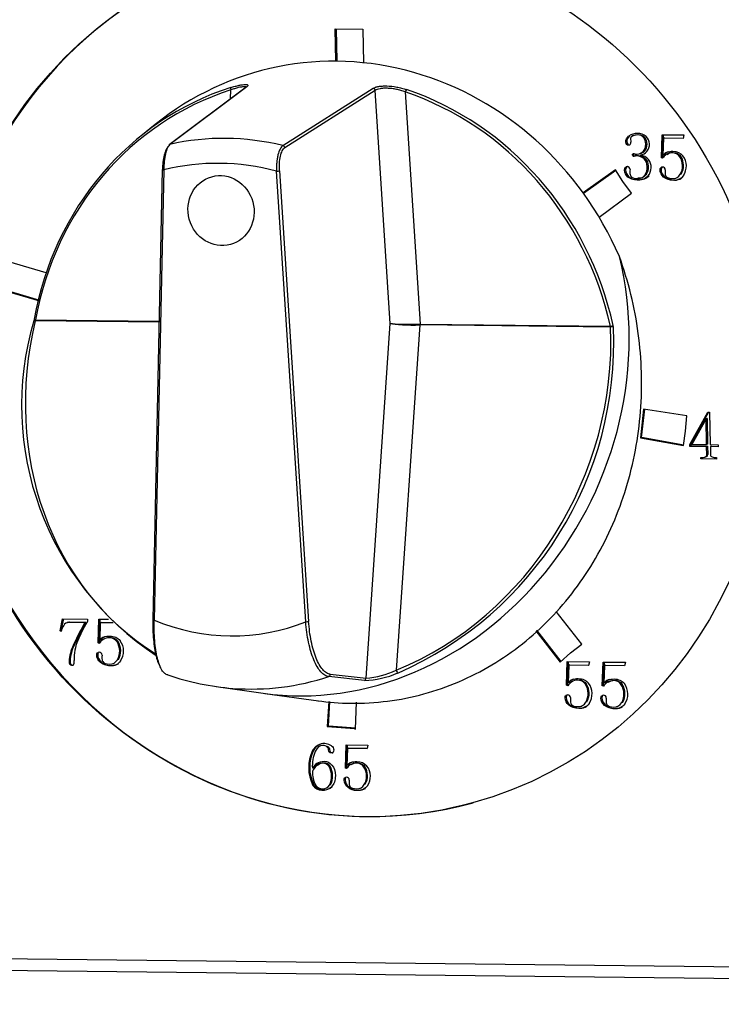
# Model space of a CAD drawing. Units: millimetres. Extents: x 0 to 299, y 0 to 209.
# Drawn here: x 141 to 147, y 159 to 167 of the extents above; entities that cross this region are included whole.
import ezdxf
from ezdxf import colors
from ezdxf.entities.mleader import LeaderData, LeaderLine
from ezdxf.math import Vec2, Vec3

# ---------------------------------------------------------------- set-up
doc = ezdxf.new("R2010")
doc.units = ezdxf.units.MM
for name, color, linetype in [('Стандарт', 7, 'Continuous'), ('ШРТ_80_1216.06.0', 7, 'Continuous'), ('ЭПК-27Н.00.00.00', 7, 'Continuous')]:
    doc.layers.add(name, color=color, linetype=linetype)

# ---------------------------------------------------------------- blocks, each defined once
blk = doc.blocks.new('_DOT')
at = {"color": 0}
blk.add_line((0, 0), (-1, 0), dxfattribs=at)
at = {"color": 0, "const_width": 0.333}
blk.add_lwpolyline([(-0.1665, 0, 1), (0.1665, 0, 1)], format="xyb", close=True, dxfattribs=at)
blk = doc.blocks.new('SE')
at = {"layer": 'ШРТ_80_1216.06.0', "color": 7, "linetype": 'Continuous'}
for p, q in [((143.977, 167.0595), (143.971, 167.3362)), ((143.971, 167.3362), (144.2063, 167.3336)), ((143.9795, 167.3361), (143.9855, 167.0594)), ((144.2063, 167.3336), (144.2125, 167.0465)), ((146.4809, 166.4229), (146.4724, 166.4206)), ((146.4904, 166.3816), (146.4917, 166.3707)), ((146.6095, 166.4096), (146.6011, 166.4073)), ((146.7517, 166.2363), (146.7588, 166.4329)), ((146.7588, 166.4329), (146.9439, 166.4309)), ((146.7671, 166.4328), (146.7601, 166.2386)), ((146.7706, 166.4033), (146.7654, 166.2573)), ((146.779, 166.4057), (146.7706, 166.4033)), ((146.9367, 166.4015), (146.7706, 166.4033)), ((146.779, 166.4057), (146.9372, 166.4039)), ((146.9439, 166.4309), (146.9367, 166.4015)), ((146.4652, 166.3517), (146.4568, 166.3494)), ((146.5206, 166.2526), (146.5122, 166.2503)), ((146.5367, 166.2545), (146.5283, 166.2521)), ((146.5283, 166.2521), (146.5288, 166.2516)), ((146.5611, 166.2704), (146.5717, 166.2733)), ((146.6038, 166.2908), (146.5954, 166.2885)), ((146.6139, 166.2293), (146.6055, 166.227)), ((146.7601, 166.2386), (146.7517, 166.2363)), ((146.762, 166.2315), (146.7517, 166.2363)), ((146.7601, 166.2386), (146.7656, 166.236)), ((146.7738, 166.2596), (146.7654, 166.2573)), ((146.8094, 166.2865), (146.8009, 166.2842)), ((146.9186, 166.2466), (146.9101, 166.2443)), ((146.3608, 166.1344), (146.0853, 165.9359)), ((146.0874, 165.933), (146.3628, 166.1314)), ((146.4245, 166.0346), (146.3608, 166.1344)), ((146.4538, 166.1568), (146.4454, 166.1545)), ((146.4844, 166.135), (146.4836, 166.1241)), ((146.7551, 166.1534), (146.7467, 166.151)), ((146.7851, 166.1336), (146.7845, 166.1196)), ((146.4746, 166.0745), (146.4662, 166.0721)), ((146.6202, 166.0914), (146.6118, 166.0891)), ((146.7798, 166.0741), (146.7713, 166.0718)), ((146.8698, 166.0608), (146.8804, 166.0637)), ((146.9218, 166.0973), (146.9134, 166.095)), ((146.4967, 165.9338), (146.4245, 166.0346)), ((146.2215, 165.7289), (146.4967, 165.9338)), ((141.5044, 165.2546), (141.0392, 165.3906)), ((140.9847, 165.1505), (141.449, 165.0147)), ((141.4503, 165.0201), (140.9948, 165.1532)), ((146.6, 164.0928), (146.5732, 163.8465)), ((146.5833, 163.8493), (146.6097, 164.0912)), ((146.9698, 164.0343), (146.6, 164.0928)), ((146.9578, 163.9037), (146.9698, 164.0343)), ((146.9953, 163.7904), (147.148, 164.0656)), ((147.1551, 164.0655), (147.0037, 163.7927)), ((147.148, 164.0656), (147.1635, 164.0654)), ((147.1635, 164.0654), (147.1694, 163.7896)), ((147.1327, 164.0091), (147.0118, 163.7913)), ((147.1411, 164.0115), (147.1327, 164.0091)), ((147.1374, 163.7899), (147.1327, 164.0091)), ((147.1411, 164.0115), (147.1458, 163.7922)), ((146.9419, 163.781), (146.9578, 163.9037)), ((146.5833, 163.8493), (146.5732, 163.8465)), ((146.5732, 163.8465), (146.9419, 163.781)), ((146.9425, 163.7855), (146.5833, 163.8493)), ((147.0037, 163.7927), (146.9953, 163.7904)), ((146.9956, 163.7746), (146.9953, 163.7904)), ((147.004, 163.7769), (146.9956, 163.7746)), ((147.1378, 163.773), (146.9956, 163.7746)), ((147.0037, 163.7927), (147.004, 163.7769)), ((147.004, 163.7769), (147.1462, 163.7753)), ((147.0118, 163.7913), (147.1374, 163.7899)), ((147.1458, 163.7922), (147.1374, 163.7899)), ((147.1462, 163.7753), (147.1378, 163.773)), ((147.1462, 163.7753), (147.1477, 163.7058)), ((147.1694, 163.7896), (147.236, 163.7888)), ((147.1782, 163.775), (147.1698, 163.7726)), ((147.1782, 163.775), (147.2363, 163.7743)), ((147.236, 163.7888), (147.2363, 163.7719)), ((147.1393, 163.7035), (147.1378, 163.773)), ((147.1477, 163.7058), (147.1393, 163.7035)), ((147.2363, 163.7719), (147.1698, 163.7726)), ((147.1698, 163.7726), (147.1713, 163.7027)), ((147.0895, 163.6681), (147.0893, 163.6803)), ((147.098, 163.6704), (147.0895, 163.6681)), ((147.2211, 163.6666), (147.0895, 163.6681)), ((147.0977, 163.6807), (147.098, 163.6704)), ((147.098, 163.6704), (147.2211, 163.669)), ((147.1238, 163.6831), (147.1322, 163.6854)), ((147.1366, 163.6869), (147.1282, 163.6846)), ((147.2208, 163.6794), (147.2211, 163.6666)), ((146.0722, 162.0864), (145.8551, 162.3647)), ((141.6232, 162.1999), (141.6444, 162.3037)), ((141.6523, 162.3036), (141.6316, 162.2022)), ((141.6444, 162.3037), (141.858, 162.3013)), ((141.6942, 162.2736), (141.6837, 162.2707)), ((141.7049, 162.2748), (141.6965, 162.2725)), ((141.8357, 162.2709), (141.6965, 162.2725)), ((141.7049, 162.2748), (141.8442, 162.2732)), ((141.8146, 162.2326), (141.8357, 162.2709)), ((141.8442, 162.2732), (141.823, 162.235)), ((141.8442, 162.2732), (141.8357, 162.2709)), ((141.8584, 162.2828), (141.8512, 162.2707)), ((141.858, 162.3013), (141.8584, 162.2828)), ((141.9477, 162.0992), (141.9549, 162.3003)), ((141.9549, 162.3003), (142.0368, 162.2993)), ((141.9633, 162.3002), (141.9561, 162.1015)), ((141.9671, 162.27), (141.9617, 162.1207)), ((141.9755, 162.2723), (141.9671, 162.27)), ((142.0767, 162.2688), (141.9671, 162.27)), ((141.9755, 162.2723), (142.0735, 162.2712)), ((141.6316, 162.2022), (141.6232, 162.1999)), ((141.6318, 162.1966), (141.6232, 162.1999)), ((141.823, 162.235), (141.8146, 162.2326)), ((145.6824, 162.201), (145.8886, 161.9342)), ((145.8959, 161.9407), (145.6896, 162.2075)), ((141.9561, 162.1015), (141.9477, 162.0992)), ((141.9582, 162.0943), (141.9477, 162.0992)), ((141.9561, 162.1015), (141.9618, 162.0989)), ((141.9701, 162.123), (141.9617, 162.1207)), ((142.0065, 162.1505), (141.998, 162.1482)), ((142.1181, 162.1098), (142.1097, 162.1074)), ((141.744, 162.0795), (141.7356, 162.0772)), ((141.951, 162.0144), (141.9426, 162.0121)), ((145.8886, 161.9342), (145.9771, 162.0131)), ((145.9771, 162.0131), (146.0722, 162.0864)), ((141.7095, 161.9438), (141.7011, 161.9414)), ((141.9762, 161.9334), (141.9678, 161.9311)), ((141.9819, 161.9942), (141.9812, 161.98)), ((142.1214, 161.9571), (142.113, 161.9548)), ((145.9422, 161.7366), (145.9495, 161.9382)), ((145.9495, 161.9382), (146.1392, 161.9361)), ((145.9578, 161.9381), (145.9506, 161.7389)), ((146.1392, 161.9361), (146.1318, 161.906)), ((146.2475, 161.7332), (146.2548, 161.9348)), ((146.2548, 161.9348), (146.4446, 161.9327)), ((146.2632, 161.9347), (146.256, 161.7355)), ((146.4446, 161.9327), (146.4372, 161.9026)), ((141.7161, 161.9157), (141.7077, 161.9133)), ((142.0685, 161.9199), (142.079, 161.9228)), ((145.9616, 161.9079), (145.9563, 161.7581)), ((145.9701, 161.9102), (145.9616, 161.9079)), ((146.1318, 161.906), (145.9616, 161.9079)), ((145.9701, 161.9102), (146.1324, 161.9084)), ((146.267, 161.9045), (146.2616, 161.7547)), ((146.2754, 161.9068), (146.267, 161.9045)), ((146.4372, 161.9026), (146.267, 161.9045)), ((146.2754, 161.9068), (146.4377, 161.905)), ((145.9647, 161.7604), (145.9563, 161.7581)), ((146.0011, 161.788), (145.9927, 161.7857)), ((146.3065, 161.7846), (146.298, 161.7823)), ((145.9506, 161.7389), (145.9422, 161.7366)), ((145.9528, 161.7317), (145.9422, 161.7366)), ((145.9506, 161.7389), (145.9564, 161.7363)), ((146.1131, 161.7472), (146.1046, 161.7449)), ((146.256, 161.7355), (146.2475, 161.7332)), ((146.2581, 161.7283), (146.2475, 161.7332)), ((146.256, 161.7355), (146.2617, 161.7329)), ((146.27, 161.757), (146.2616, 161.7547)), ((146.4184, 161.7438), (146.41, 161.7414)), ((143.9146, 161.5987), (143.9028, 161.3857)), ((143.9129, 161.3885), (143.9245, 161.5972)), ((144.1419, 161.361), (144.1522, 161.5927)), ((145.9455, 161.6516), (145.9371, 161.6493)), ((145.9765, 161.6313), (145.9758, 161.6171)), ((146.1164, 161.5941), (146.1079, 161.5918)), ((146.2509, 161.6482), (146.2424, 161.6459)), ((146.2818, 161.6279), (146.2812, 161.6137)), ((145.9708, 161.5703), (145.9624, 161.568)), ((146.0634, 161.5568), (146.0739, 161.5597)), ((146.2761, 161.5669), (146.2677, 161.5646)), ((146.3687, 161.5534), (146.3792, 161.5563)), ((146.4217, 161.5907), (146.4133, 161.5884)), ((143.9129, 161.3885), (143.9028, 161.3857)), ((143.9028, 161.3857), (144.0204, 161.3755)), ((144.0305, 161.3783), (143.9129, 161.3885)), ((144.0305, 161.3783), (144.0204, 161.3755)), ((144.0204, 161.3755), (144.1345, 161.3678)), ((144.1423, 161.3707), (144.0305, 161.3783)), ((144.1423, 161.3699), (144.1345, 161.3678)), ((144.1345, 161.3678), (144.1419, 161.361)), ((143.7849, 161.1813), (143.7765, 161.179)), ((143.9086, 161.2146), (143.9002, 161.2122)), ((144.0571, 161.031), (144.0642, 161.2274)), ((144.0642, 161.2274), (144.2491, 161.2254)), ((144.0725, 161.2273), (144.0655, 161.0333)), ((144.076, 161.1979), (144.0708, 161.052)), ((144.0845, 161.2002), (144.076, 161.1979)), ((144.2418, 161.196), (144.076, 161.1979)), ((144.0845, 161.2002), (144.2424, 161.1984)), ((144.2491, 161.2254), (144.2418, 161.196)), ((143.9281, 161.169), (143.9197, 161.1666)), ((143.7843, 161.0313), (143.7758, 161.029)), ((143.8233, 161.0727), (143.8149, 161.0704)), ((143.9273, 161.0457), (143.9189, 161.0433)), ((144.0655, 161.0333), (144.0571, 161.031)), ((144.0674, 161.0263), (144.0571, 161.031)), ((144.0655, 161.0333), (144.071, 161.0308)), ((144.0792, 161.0543), (144.0708, 161.052)), ((144.1147, 161.0812), (144.1063, 161.0789)), ((144.2238, 161.0414), (144.2154, 161.0391)), ((144.0605, 160.9483), (144.0521, 160.9459)), ((144.0905, 160.9285), (144.0899, 160.9146)), ((143.7879, 160.8853), (143.7795, 160.883)), ((143.9298, 160.8863), (143.9214, 160.884)), ((144.0852, 160.8691), (144.0767, 160.8668)), ((144.1751, 160.8558), (144.1857, 160.8587)), ((144.227, 160.8923), (144.2186, 160.89)), ((140.9611, 159.4077), (147.5494, 159.3342)), ((140.9632, 159.3082), (147.5515, 159.2346)), ((140.9666, 159.3091), (147.5549, 159.2356))]:
    blk.add_line(p, q, dxfattribs=at)
for centre, radius, start, end in [((146.5467, 166.3146), 0.1294, 53.68889, 125.03194), ((146.5561, 166.3517), 0.095, 320.05934, 44.96134), ((146.4594, 166.3695), 0.0323, 324.43059, 2.2023), ((146.514, 166.2284), 0.0405, 70.52677, 93.75932), ((146.5172, 166.2928), 0.0428, 263.34574, 285.78526), ((146.5256, 166.2951), 0.0428, 263.34574, 276.90017), ((146.5341, 166.3621), 0.0957, 266.00131, 309.76957), ((146.5346, 166.1404), 0.1119, 50.69133, 93.20996), ((146.543, 166.1427), 0.1119, 50.69133, 93.20996), ((146.5426, 166.3644), 0.0957, 287.04222, 309.76957), ((146.5461, 166.3684), 0.1136, 284.25392, 316.85686), ((146.558, 166.1474), 0.1121, 41.69881, 81.74508), ((146.5518, 166.1536), 0.1129, 320.01176, 37.23183), ((146.8542, 166.1713), 0.1101, 123.41596, 146.84808), ((146.8399, 166.1958), 0.0966, 113.79482, 140.47237), ((146.8483, 166.1981), 0.0966, 113.79482, 140.47237), ((146.7861, 166.1669), 0.1462, 330.52261, 31.94691), ((146.7945, 166.1693), 0.1462, 330.52261, 31.94691), ((146.8208, 166.1663), 0.1442, 325.37293, 37.09659), ((146.4606, 166.1383), 0.0222, 45.66175, 133.05907), ((146.469, 166.1406), 0.0222, 106.09935, 133.05907), ((146.4597, 166.1357), 0.0247, 358.25106, 48.36276), ((146.7614, 166.1342), 0.0224, 88.16483, 131.24138), ((146.7622, 166.1328), 0.0238, 48.79811, 90.12477), ((146.7625, 166.1342), 0.0226, 358.49993, 47.11646), ((146.5625, 166.1145), 0.0795, 173.08545, 204.02807), ((147.1206, 163.7017), 0.0187, 293.75528, 5.42197), ((147.1291, 163.7041), 0.0187, 293.75528, 5.42197), ((147.1905, 163.7021), 0.0192, 178.33498, 250.99736), ((147.0972, 163.7861), 0.1061, 265.70584, 286.97105), ((147.2161, 163.7892), 0.1099, 253.15666, 272.4768), ((141.6984, 162.2215), 0.051, 92.19428, 149.25188), ((141.7069, 162.2238), 0.051, 92.19428, 105.47231), ((143.1269, 161.5376), 1.4714, 150.11244, 156.78814), ((141.817, 162.1443), 0.1925, 147.56549, 164.23497), ((143.6668, 161.1943), 2.1235, 150.72649, 155.4319), ((143.6753, 161.1966), 2.1235, 150.72649, 155.4319), ((142.1124, 161.9699), 0.3687, 156.39729, 183.18974), ((142.0525, 162.0328), 0.1126, 123.41596, 146.84808), ((142.0379, 162.0578), 0.0988, 113.79482, 140.47237), ((142.0463, 162.0601), 0.0988, 113.79482, 140.47237), ((141.9829, 162.0284), 0.1494, 330.52261, 31.94691), ((141.9913, 162.0307), 0.1494, 330.52261, 31.94691), ((142.0184, 162.0277), 0.1474, 325.37293, 37.09659), ((142.0917, 161.9144), 0.3915, 155.42992, 176.04091), ((142.1001, 161.9167), 0.3915, 155.42992, 176.04091), ((141.9577, 161.9949), 0.0229, 88.16483, 131.24138), ((141.9585, 161.9934), 0.0243, 48.79811, 90.12477), ((141.9588, 161.9948), 0.0231, 358.49993, 47.11646), ((141.7424, 161.9363), 0.0416, 172.84806, 213.39869), ((141.7508, 161.9386), 0.0416, 172.84806, 213.39869), ((141.6839, 161.9403), 0.0611, 336.74085, 8.51178), ((146.0473, 161.67), 0.1129, 123.41596, 146.84808), ((146.0327, 161.6951), 0.099, 113.79482, 140.47237), ((146.0411, 161.6974), 0.099, 113.79482, 140.47237), ((146.3526, 161.6666), 0.1129, 123.41596, 146.84808), ((146.338, 161.6917), 0.099, 113.79482, 140.47237), ((146.3464, 161.694), 0.099, 113.79482, 140.47237), ((145.9775, 161.6656), 0.1499, 330.52261, 31.94691), ((145.9859, 161.6679), 0.1499, 330.52261, 31.94691), ((146.0131, 161.6649), 0.1478, 325.37293, 37.09659), ((146.2828, 161.6622), 0.1499, 330.52261, 31.94691), ((146.2913, 161.6645), 0.1499, 330.52261, 31.94691), ((146.3184, 161.6615), 0.1478, 325.37293, 37.09659), ((145.9522, 161.632), 0.023, 88.16483, 131.24138), ((145.953, 161.6305), 0.0244, 48.79811, 90.12477), ((145.9533, 161.6319), 0.0231, 358.49993, 47.11646), ((146.2576, 161.6286), 0.023, 88.16483, 131.24138), ((146.2584, 161.6271), 0.0244, 48.79811, 90.12477), ((146.2587, 161.6285), 0.0231, 358.49993, 47.11646), ((144.0841, 161.0341), 0.3401, 154.78406, 206.38416), ((144.0926, 161.0365), 0.3401, 154.78406, 206.38416), ((144.0977, 161.0505), 0.3226, 157.75348, 183.82309), ((143.8766, 161.1251), 0.1137, 57.59153, 151.67988), ((143.885, 161.1274), 0.1137, 92.13625, 151.67988), ((143.8943, 160.9563), 0.139, 124.85505, 148.47187), ((143.9996, 160.9907), 0.2236, 176.79369, 208.8824), ((143.907, 160.9418), 0.1443, 131.93607, 154.82584), ((143.9028, 160.9586), 0.139, 124.85505, 148.47187), ((143.8622, 161.0001), 0.0713, 37.38041, 136.44383), ((143.8707, 161.0024), 0.0713, 37.38041, 136.44383), ((143.7682, 160.9613), 0.1715, 333.22886, 28.58139), ((143.7767, 160.9636), 0.1715, 333.22886, 28.58139), ((144.1595, 160.9661), 0.11, 123.41596, 146.84808), ((144.1452, 160.9906), 0.0965, 113.79482, 140.47237), ((144.1537, 160.9929), 0.0965, 113.79482, 140.47237), ((144.0915, 160.9618), 0.146, 330.52261, 31.94691), ((144.0999, 160.9641), 0.146, 330.52261, 31.94691), ((144.1262, 160.9612), 0.144, 325.37293, 37.09659), ((144.0669, 160.9291), 0.0224, 88.16483, 131.24138), ((144.0676, 160.9277), 0.0238, 48.79811, 90.12477), ((144.068, 160.9291), 0.0225, 358.49993, 47.11646), ((143.864, 160.9464), 0.1056, 216.89796, 313.93669), ((143.8724, 160.9488), 0.1056, 216.89796, 313.93669)]:
    blk.add_arc(centre, radius, start, end, dxfattribs=at)
blk.add_ellipse((144.1479, 164.3492), major_axis=(-0.9939, 3.6159), ratio=0.936855, dxfattribs=at)
blk.add_ellipse((144.153, 164.3506), major_axis=(-0.9939, 3.6159), ratio=0.936855, start_param=0, end_param=3.141593, dxfattribs=at)
for points, knots in [([(146.4568, 166.3494), (146.4516, 166.3547), (146.4488, 166.3621), (146.4482, 166.39), (146.4561, 166.4063), (146.4724, 166.4206)], [0, 0, 0, 0, 0.344961, 0.344961, 1, 1, 1, 1]), ([(146.4809, 166.4229), (146.4645, 166.4086), (146.4566, 166.3923), (146.4572, 166.3645), (146.46, 166.357), (146.4652, 166.3517)], [0, 0, 0, 0, 0.655039, 0.655039, 1, 1, 1, 1]), ([(146.6011, 166.4073), (146.5887, 166.4229), (146.5713, 166.4308), (146.5199, 166.4314), (146.5015, 166.4259), (146.4936, 166.4146)], [0, 0, 0, 0, 0.437376, 0.437376, 1, 1, 1, 1]), ([(146.502, 166.417), (146.5099, 166.4282), (146.5284, 166.4337), (146.5797, 166.4331), (146.5971, 166.4252), (146.6095, 166.4096)], [0, 0, 0, 0, 0.562624, 0.562624, 1, 1, 1, 1]), ([(146.5954, 166.2885), (146.6117, 166.3032), (146.6195, 166.3241), (146.6184, 166.3747), (146.6125, 166.3933), (146.6011, 166.4073)], [0, 0, 0, 0, 0.537313, 0.537313, 1, 1, 1, 1]), ([(146.6095, 166.4096), (146.6209, 166.3957), (146.6268, 166.377), (146.6279, 166.3264), (146.6201, 166.3055), (146.6038, 166.2908)], [0, 0, 0, 0, 0.462687, 0.462687, 1, 1, 1, 1]), ([(146.4857, 166.3507), (146.4818, 166.3456), (146.4775, 166.343), (146.4664, 166.3432), (146.4612, 166.3453), (146.4568, 166.3494)], [0, 0, 0, 0, 0.444444, 0.444444, 1, 1, 1, 1]), ([(146.5122, 166.2503), (146.5079, 166.2516), (146.5058, 166.2548), (146.5056, 166.2648), (146.5074, 166.2678), (146.5113, 166.2688)], [0, 0, 0, 0, 0.483871, 0.483871, 1, 1, 1, 1]), ([(146.5173, 166.2701), (146.5151, 166.2686), (146.514, 166.2659), (146.5142, 166.2571), (146.5163, 166.2539), (146.5206, 166.2526)], [0.1210065, 0.1210065, 0.1210065, 0.1210065, 0.516129, 0.516129, 1, 1, 1, 1]), ([(146.6118, 166.0891), (146.6254, 166.1075), (146.6319, 166.1318), (146.6306, 166.1897), (146.622, 166.2113), (146.6055, 166.227)], [0, 0, 0, 0, 0.524254, 0.524254, 1, 1, 1, 1]), ([(146.6139, 166.2293), (146.6304, 166.2136), (146.6391, 166.192), (146.6403, 166.1341), (146.6338, 166.1098), (146.6202, 166.0914)], [0, 0, 0, 0, 0.475746, 0.475746, 1, 1, 1, 1]), ([(146.9101, 166.2443), (146.8944, 166.2668), (146.8725, 166.2783), (146.8263, 166.2788), (146.8093, 166.2736), (146.7935, 166.2632)], [0, 0, 0, 0, 0.604857, 0.604857, 1, 1, 1, 1]), ([(146.8009, 166.2842), (146.8148, 166.2895), (146.8312, 166.2921), (146.8866, 166.2915), (146.9151, 166.2786), (146.9359, 166.2533)], [0, 0, 0, 0, 0.3407, 0.3407, 1, 1, 1, 1]), ([(146.802, 166.2655), (146.8178, 166.2759), (146.8347, 166.2811), (146.8809, 166.2806), (146.9028, 166.2691), (146.9186, 166.2466)], [0, 0, 0, 0, 0.395143, 0.395143, 1, 1, 1, 1]), ([(146.4662, 166.0721), (146.448, 166.0881), (146.4386, 166.1079), (146.4378, 166.1417), (146.4403, 166.1494), (146.4454, 166.1545)], [0, 0, 0, 0, 0.693291, 0.693291, 1, 1, 1, 1]), ([(146.4538, 166.1568), (146.4487, 166.1517), (146.4463, 166.144), (146.447, 166.1102), (146.4564, 166.0904), (146.4746, 166.0745)], [0, 0, 0, 0, 0.306709, 0.306709, 1, 1, 1, 1]), ([(146.7713, 166.0718), (146.7514, 166.0885), (146.7413, 166.1089), (146.7406, 166.141), (146.7425, 166.147), (146.7467, 166.151)], [0, 0, 0, 0, 0.750842, 0.750842, 1, 1, 1, 1]), ([(146.7551, 166.1534), (146.7509, 166.1493), (146.749, 166.1433), (146.7497, 166.1112), (146.7598, 166.0908), (146.7798, 166.0741)], [0, 0, 0, 0, 0.249158, 0.249158, 1, 1, 1, 1]), ([(146.6383, 166.081), (146.6174, 166.0572), (146.5867, 166.0454), (146.5128, 166.0463), (146.4861, 166.055), (146.4662, 166.0721)], [0, 0, 0, 0, 0.546961, 0.546961, 1, 1, 1, 1]), ([(146.4746, 166.0745), (146.4945, 166.0573), (146.5213, 166.0486), (146.5952, 166.0478), (146.6258, 166.0595), (146.6467, 166.0833)], [0, 0, 0, 0, 0.453039, 0.453039, 1, 1, 1, 1]), ([(146.4899, 166.0821), (146.4987, 166.0669), (146.5175, 166.0592), (146.575, 166.0585), (146.5969, 166.0686), (146.6118, 166.0891)], [0, 0, 0, 0, 0.498227, 0.498227, 1, 1, 1, 1]), ([(146.6202, 166.0914), (146.6054, 166.071), (146.5834, 166.0608), (146.5535, 166.0612), (146.5525, 166.0612), (146.5515, 166.0612)], [0, 0, 0, 0, 0.501773, 0.501773, 0.5199471, 0.5199471, 0.5199471, 0.5199471]), ([(146.9395, 166.0844), (146.9193, 166.0566), (146.8912, 166.043), (146.8209, 166.0438), (146.7929, 166.0533), (146.7713, 166.0718)], [0, 0, 0, 0, 0.509434, 0.509434, 1, 1, 1, 1]), ([(146.7798, 166.0741), (146.8013, 166.0556), (146.8293, 166.0461), (146.8865, 166.0455), (146.9061, 166.0508), (146.9225, 166.0619)], [0, 0, 0, 0, 0.490566, 0.490566, 0.8131977, 0.8131977, 0.8131977, 0.8131977]), ([(146.7907, 166.0788), (146.7994, 166.0656), (146.819, 166.0588), (146.8769, 166.0582), (146.8983, 166.0703), (146.9134, 166.095)], [0, 0, 0, 0, 0.522887, 0.522887, 1, 1, 1, 1]), ([(142.1097, 162.1074), (142.0935, 162.1305), (142.0712, 162.1422), (142.0239, 162.1427), (142.0066, 162.1374), (141.9905, 162.1268)], [0, 0, 0, 0, 0.604857, 0.604857, 1, 1, 1, 1]), ([(141.998, 162.1482), (142.0122, 162.1537), (142.0289, 162.1563), (142.0856, 162.1557), (142.1148, 162.1425), (142.136, 162.1166)], [0, 0, 0, 0, 0.3407, 0.3407, 1, 1, 1, 1]), ([(141.9678, 161.9311), (141.9474, 161.9482), (141.937, 161.969), (141.9363, 162.0018), (141.9383, 162.008), (141.9426, 162.0121)], [0, 0, 0, 0, 0.750842, 0.750842, 1, 1, 1, 1]), ([(141.951, 162.0144), (141.9467, 162.0103), (141.9448, 162.0041), (141.9455, 161.9714), (141.9558, 161.9505), (141.9762, 161.9334)], [0, 0, 0, 0, 0.249158, 0.249158, 1, 1, 1, 1]), ([(142.1397, 161.9439), (142.119, 161.9156), (142.0903, 161.9017), (142.0185, 161.9025), (141.9898, 161.9122), (141.9678, 161.9311)], [0, 0, 0, 0, 0.509434, 0.509434, 1, 1, 1, 1]), ([(141.9762, 161.9334), (141.9982, 161.9145), (142.0269, 161.9048), (142.0851, 161.9042), (142.1049, 161.9095), (142.1216, 161.9205)], [0, 0, 0, 0, 0.490566, 0.490566, 0.8094435, 0.8094435, 0.8094435, 0.8094435]), ([(141.9876, 161.9382), (141.9965, 161.9248), (142.0165, 161.9178), (142.0757, 161.9172), (142.0976, 161.9296), (142.113, 161.9548)], [0, 0, 0, 0, 0.522887, 0.522887, 1, 1, 1, 1]), ([(141.74, 161.9162), (141.7362, 161.9085), (141.7312, 161.9046), (141.7179, 161.9047), (141.7122, 161.9077), (141.7077, 161.9133)], [0, 0, 0, 0, 0.476562, 0.476562, 1, 1, 1, 1]), ([(141.7161, 161.9157), (141.7206, 161.91), (141.7263, 161.9071), (141.7346, 161.907), (141.7359, 161.9071), (141.7371, 161.9075)], [0, 0, 0, 0, 0.5234375, 0.5234375, 0.6235507, 0.6235507, 0.6235507, 0.6235507]), ([(146.1046, 161.7449), (146.0885, 161.7679), (146.066, 161.7797), (146.0187, 161.7802), (146.0013, 161.7749), (145.9851, 161.7642)], [0, 0, 0, 0, 0.604857, 0.604857, 1, 1, 1, 1]), ([(145.9927, 161.7857), (146.0069, 161.7912), (146.0237, 161.7939), (146.0805, 161.7933), (146.1097, 161.78), (146.131, 161.7541)], [0, 0, 0, 0, 0.3407, 0.3407, 1, 1, 1, 1]), ([(146.41, 161.7414), (146.3938, 161.7645), (146.3714, 161.7763), (146.324, 161.7768), (146.3066, 161.7715), (146.2905, 161.7608)], [0, 0, 0, 0, 0.604857, 0.604857, 1, 1, 1, 1]), ([(146.298, 161.7823), (146.3123, 161.7878), (146.329, 161.7905), (146.3858, 161.7898), (146.4151, 161.7766), (146.4364, 161.7507)], [0, 0, 0, 0, 0.3407, 0.3407, 1, 1, 1, 1]), ([(146.2989, 161.7631), (146.3151, 161.7738), (146.3324, 161.7791), (146.3798, 161.7786), (146.4022, 161.7668), (146.4184, 161.7438)], [0, 0, 0, 0, 0.395143, 0.395143, 1, 1, 1, 1]), ([(145.9624, 161.568), (145.9419, 161.5852), (145.9315, 161.6061), (145.9308, 161.6389), (145.9328, 161.6451), (145.9371, 161.6493)], [0, 0, 0, 0, 0.750842, 0.750842, 1, 1, 1, 1]), ([(145.9455, 161.6516), (145.9412, 161.6474), (145.9392, 161.6413), (145.94, 161.6084), (145.9503, 161.5875), (145.9708, 161.5703)], [0, 0, 0, 0, 0.249158, 0.249158, 1, 1, 1, 1]), ([(145.9822, 161.5752), (145.9912, 161.5617), (146.0112, 161.5547), (146.0706, 161.5541), (146.0925, 161.5665), (146.1079, 161.5918)], [0, 0, 0, 0, 0.522887, 0.522887, 1, 1, 1, 1]), ([(146.2677, 161.5646), (146.2473, 161.5817), (146.2369, 161.6027), (146.2362, 161.6355), (146.2381, 161.6417), (146.2424, 161.6459)], [0, 0, 0, 0, 0.750842, 0.750842, 1, 1, 1, 1]), ([(146.2509, 161.6482), (146.2465, 161.644), (146.2446, 161.6378), (146.2453, 161.605), (146.2557, 161.5841), (146.2761, 161.5669)], [0, 0, 0, 0, 0.249158, 0.249158, 1, 1, 1, 1]), ([(146.1347, 161.5809), (146.114, 161.5525), (146.0853, 161.5385), (146.0132, 161.5393), (145.9844, 161.5491), (145.9624, 161.568)], [0, 0, 0, 0, 0.509434, 0.509434, 1, 1, 1, 1]), ([(145.9708, 161.5703), (145.9928, 161.5514), (146.0216, 161.5416), (146.0799, 161.541), (146.0998, 161.5464), (146.1165, 161.5573)], [0, 0, 0, 0, 0.490566, 0.490566, 0.808974, 0.808974, 0.808974, 0.808974]), ([(146.4401, 161.5775), (146.4194, 161.5491), (146.3906, 161.5351), (146.3185, 161.5359), (146.2898, 161.5456), (146.2677, 161.5646)], [0, 0, 0, 0, 0.509434, 0.509434, 1, 1, 1, 1]), ([(146.2761, 161.5669), (146.2982, 161.548), (146.3269, 161.5382), (146.3853, 161.5376), (146.4051, 161.5429), (146.4218, 161.5539)], [0, 0, 0, 0, 0.490566, 0.490566, 0.808974, 0.808974, 0.808974, 0.808974]), ([(146.2875, 161.5718), (146.2965, 161.5583), (146.3165, 161.5513), (146.3759, 161.5507), (146.3978, 161.5631), (146.4133, 161.5884)], [0, 0, 0, 0, 0.522887, 0.522887, 1, 1, 1, 1]), ([(143.9002, 161.2122), (143.8916, 161.2189), (143.8797, 161.2223), (143.8371, 161.2228), (143.8153, 161.2062), (143.7991, 161.1726)], [0, 0, 0, 0, 0.358852, 0.358852, 1, 1, 1, 1]), ([(143.9197, 161.1666), (143.9154, 161.1719), (143.9131, 161.1786), (143.9127, 161.1971), (143.9085, 161.2056), (143.9002, 161.2122)], [0, 0, 0, 0, 0.447674, 0.447674, 1, 1, 1, 1]), ([(143.9086, 161.2146), (143.9169, 161.2079), (143.9211, 161.1994), (143.9215, 161.1809), (143.9238, 161.1742), (143.9281, 161.169)], [0, 0, 0, 0, 0.552326, 0.552326, 1, 1, 1, 1]), ([(143.9376, 161.2211), (143.9507, 161.211), (143.9575, 161.1994), (143.958, 161.1778), (143.9562, 161.1711), (143.9524, 161.1663)], [0, 0, 0, 0, 0.60199, 0.60199, 1, 1, 1, 1]), ([(143.8149, 161.0704), (143.8332, 161.0825), (143.8532, 161.0885), (143.9026, 161.0879), (143.9252, 161.0773), (143.9425, 161.0566)], [0, 0, 0, 0, 0.441237, 0.441237, 1, 1, 1, 1]), ([(143.9524, 161.1663), (143.9489, 161.1615), (143.9438, 161.1592), (143.9301, 161.1593), (143.9244, 161.1617), (143.9197, 161.1666)], [0, 0, 0, 0, 0.5, 0.5, 1, 1, 1, 1]), ([(143.9281, 161.169), (143.9328, 161.1641), (143.9386, 161.1616), (143.9476, 161.1615), (143.9497, 161.1618), (143.9515, 161.1622)], [0, 0, 0, 0, 0.5, 0.5, 0.6625865, 0.6625865, 0.6625865, 0.6625865]), ([(143.9425, 161.0566), (143.9609, 161.0344), (143.9705, 161.0038), (143.9722, 160.9243), (143.9608, 160.8928), (143.9373, 160.8704)], [0, 0, 0, 0, 0.488467, 0.488467, 1, 1, 1, 1]), ([(144.2154, 161.0391), (144.1996, 161.0616), (144.1778, 161.073), (144.1316, 161.0735), (144.1147, 161.0683), (144.0989, 161.0579)], [0, 0, 0, 0, 0.604857, 0.604857, 1, 1, 1, 1]), ([(144.1063, 161.0789), (144.1202, 161.0842), (144.1365, 161.0868), (144.1918, 161.0862), (144.2203, 161.0733), (144.2411, 161.0481)], [0, 0, 0, 0, 0.3407, 0.3407, 1, 1, 1, 1]), ([(144.1073, 161.0603), (144.1231, 161.0706), (144.14, 161.0758), (144.1862, 161.0753), (144.208, 161.0639), (144.2238, 161.0414)], [0, 0, 0, 0, 0.395143, 0.395143, 1, 1, 1, 1]), ([(144.0767, 160.8668), (144.0568, 160.8835), (144.0467, 160.9038), (144.046, 160.9359), (144.0479, 160.9419), (144.0521, 160.9459)], [0, 0, 0, 0, 0.750842, 0.750842, 1, 1, 1, 1]), ([(144.0605, 160.9483), (144.0564, 160.9442), (144.0544, 160.9382), (144.0551, 160.9062), (144.0653, 160.8858), (144.0852, 160.8691)], [0, 0, 0, 0, 0.249158, 0.249158, 1, 1, 1, 1]), ([(143.8038, 160.8827), (143.8176, 160.8637), (143.8372, 160.854), (143.8888, 160.8534), (143.9085, 160.8636), (143.9214, 160.884)], [0, 0, 0, 0, 0.491124, 0.491124, 1, 1, 1, 1]), ([(144.2447, 160.8793), (144.2245, 160.8516), (144.1965, 160.838), (144.1263, 160.8388), (144.0982, 160.8483), (144.0767, 160.8668)], [0, 0, 0, 0, 0.509434, 0.509434, 1, 1, 1, 1]), ([(144.0852, 160.8691), (144.1067, 160.8506), (144.1347, 160.8411), (144.1918, 160.8405), (144.2114, 160.8459), (144.2278, 160.8569)], [0, 0, 0, 0, 0.490566, 0.490566, 0.8134321, 0.8134321, 0.8134321, 0.8134321]), ([(144.0961, 160.8738), (144.1048, 160.8606), (144.1243, 160.8538), (144.1822, 160.8532), (144.2035, 160.8653), (144.2186, 160.89)], [0, 0, 0, 0, 0.522887, 0.522887, 1, 1, 1, 1])]:
    blk.add_open_spline(points, degree=3, knots=knots, dxfattribs=at)
for points in [[(146.4936, 166.4146), (146.4892, 166.4081), (146.4881, 166.3971), (146.4904, 166.3816)], [(146.4652, 166.3517), (146.4686, 166.3485), (146.4725, 166.3465), (146.477, 166.3458)], [(146.7845, 166.1196), (146.7833, 166.1), (146.7853, 166.0864), (146.7907, 166.0788)], [(142.0564, 162.1446), (142.0824, 162.143), (142.103, 162.1313), (142.1181, 162.1098)], [(141.9812, 161.98), (141.98, 161.96), (141.9821, 161.946), (141.9876, 161.9382)], [(146.0511, 161.7821), (146.0772, 161.7805), (146.0979, 161.7688), (146.1131, 161.7472)], [(145.9758, 161.6171), (145.9746, 161.597), (145.9767, 161.583), (145.9822, 161.5752)], [(146.2812, 161.6137), (146.2799, 161.5936), (146.282, 161.5796), (146.2875, 161.5718)], [(144.0899, 160.9146), (144.0887, 160.895), (144.0907, 160.8814), (144.0961, 160.8738)]]:
    blk.add_open_spline(points, degree=3, dxfattribs=at)
at = {"layer": 'ЭПК-27Н.00.00.00', "color": 7, "linetype": 'Continuous'}
for p, q in [((143.2099, 166.8382), (142.5547, 166.3477)), ((143.2165, 166.8412), (142.5613, 166.3507)), ((143.0774, 166.739), (143.079, 166.8145)), ((143.5248, 166.3402), (144.2952, 166.8294)), ((144.3111, 166.8111), (143.5407, 166.3219)), ((144.4397, 164.8238), (144.3111, 166.8111)), ((144.5664, 166.7982), (144.6946, 164.8171)), ((142.4359, 166.5208), (142.3128, 166.4218)), ((142.4957, 166.1349), (142.4142, 162.2952)), ((142.5089, 166.1326), (142.4275, 162.2929)), ((143.7186, 162.2788), (143.4699, 166.1221)), ((143.4952, 166.1246), (143.7439, 162.2813)), ((141.4023, 164.8588), (141.3994, 164.8449)), ((141.4148, 164.8529), (141.4122, 164.846)), ((142.4681, 164.8345), (141.4122, 164.846)), ((141.4148, 164.8529), (142.4682, 164.8414)), ((144.2332, 161.7969), (144.4397, 164.8238)), ((144.692, 164.8101), (144.4911, 161.8649)), ((146.3189, 164.7924), (144.6943, 164.8102)), ((144.6946, 164.8171), (146.3168, 164.7994)), ((146.3189, 164.7924), (146.3168, 164.7994)), ((146.3426, 164.7909), (146.3407, 164.8049)), ((144.2198, 161.7772), (143.9151, 161.8106)), ((143.9284, 161.8303), (144.2332, 161.7969)), ((142.954, 161.7259), (143.3564, 161.6688)), ((143.3691, 161.667), (143.8278, 161.6033))]:
    blk.add_line(p, q, dxfattribs=at)
for centre, radius, start, end in [((143.8532, 164.1239), 2.5575, 163.62595, 236.55303), ((143.2772, 164.6538), 3.0685, 293.57072, 2.56083), ((144.1679, 162.5672), 0.773, 274.84201, 294.71093), ((144.1916, 162.5647), 0.788, 272.05116, 293.37542)]:
    blk.add_arc(centre, radius, start, end, dxfattribs=at)
for centre, major_axis, ratio, start_param, end_param in [((144.0464, 164.3214), (0.7288, -2.6517), 0.936855, 1.721156, 3.5276), ((143.8836, 164.2766), (-0.7109, 2.5862), 0.936855, 0.038977, 1.099003), ((143.8778, 164.275), (-0.7056, 2.5671), 0.936855, 0.038977, 1.099003), ((143.0857, 166.8163), (-0.0061, 0.019), 0.349453, 0.125081, 1.556251), ((143.2219, 166.8222), (0.012, -0.016), 0.924978, 2.74779, 3.142267), ((144.2926, 166.8105), (-0.0107, 0.0169), 0.905778, 4.222984, 5.528324), ((144.5731, 166.8001), (0.0064, 0.019), 0.295613, 0.336495, 1.767665), ((143.8778, 164.275), (0.7056, -2.5671), 0.936855, 1.517877, 2.577903), ((143.8836, 164.2766), (-0.7109, 2.5862), 0.936855, 4.65947, 5.719496), ((143.0928, 164.0593), (-0.6235, 2.2684), 0.936855, 5.801484, 6.240174), ((142.5667, 166.3317), (0.012, -0.016), 0.924977, 2.749327, 3.142299), ((143.5221, 166.3213), (-0.0107, 0.0169), 0.905778, 4.222978, 5.526775), ((143.0348, 164.0433), (-0.571, 2.0775), 0.936855, 5.781599, 6.260059), ((142.5156, 166.1345), (0.02, -0.0004), 0.105945, 3.141593, 4.370603), ((142.5156, 166.1345), (0.02, -0.0004), 0.105945, 2.834713, 3.141593), ((143.4766, 166.124), (0.02, 0.0013), 0.075272, 4.36282, 5.898709), ((143.925, 164.4264), (1.1684, 2.5836), 0.878622, 3.392345, 5.445986), ((143.8246, 164.4026), (-1.1428, -2.5269), 0.878622, 4.926796, 6.167999), ((141.4187, 164.8409), (0.0194, -0.0047), 0.184102, 1.954655, 3.324639), ((141.4216, 164.8548), (0.0197, -0.0035), 0.158942, 2.96021, 4.39138), ((144.6251, 164.8302), (0.2003, -0.0016), 0.103147, 3.531492, 5.053954), ((144.6251, 164.8302), (-0.2004, -0.001), 0.071189, 0.388723, 1.911185), ((143.8246, 164.4026), (-1.1428, -2.5269), 0.878622, 0.74553, 2.092883), ((144.6855, 164.8152), (0.0006, -0.02), 0.328258, 1.304838, 1.653542), ((144.6878, 164.8152), (-0.0002, -0.02), 0.337751, 1.318245, 1.667311), ((146.3235, 164.8012), (0.0195, 0.0043), 0.018498, 4.355577, 5.786747), ((146.3254, 164.7874), (-0.02, -0.0009), 0.281378, 3.660764, 5.030748), ((142.4342, 162.2948), (0.02, -0.0004), 0.105945, 3.141593, 4.370603), ((143.0348, 164.0433), (-0.5019, 1.826), 0.936855, 2.508615, 3.249858), ((143.7253, 162.2807), (-0.02, -0.0013), 0.075272, 1.221227, 2.757117), ((144.4976, 161.8599), (-0.0075, 0.0185), 0.219662, 1.205994, 2.959427), ((143.1799, 164.0832), (-0.6331, 2.3034), 0.936855, 2.569254, 2.819915), ((143.1799, 164.0832), (-0.6331, 2.3034), 0.936855, 2.819915, 3.189218), ((143.9099, 161.8297), (0.0022, 0.0199), 0.926074, 3.541387, 4.845391), ((144.2146, 161.7963), (0.0022, 0.0199), 0.926074, 3.540776, 4.845389)]:
    blk.add_ellipse(centre, major_axis=major_axis, ratio=ratio, start_param=start_param, end_param=end_param, dxfattribs=at)
blk.add_ellipse((142.9968, 165.7857), major_axis=(0.0795, -0.2893), ratio=0.936855, dxfattribs=at)
blk.add_ellipse((142.9968, 165.7857), major_axis=(0.0795, -0.2893), ratio=0.936855, dxfattribs=at)
for points, knots in [([(143.0789, 166.8349), (143.0918, 166.8391), (143.1042, 166.8428), (143.128, 166.8493), (143.1395, 166.8521), (143.1607, 166.8567), (143.1705, 166.8584), (143.188, 166.8609), (143.1959, 166.8616), (143.209, 166.862), (143.2143, 166.8616), (143.2223, 166.8599), (143.225, 166.8585), (143.2286, 166.8532), (143.2253, 166.8478), (143.2165, 166.8412)], [0, 0, 0, 0, 0.125, 0.125, 0.25, 0.25, 0.375, 0.375, 0.5, 0.5, 0.625, 0.625, 0.75, 0.75, 1, 1, 1, 1]), ([(143.2113, 166.8386), (143.2101, 166.8399), (143.208, 166.8409), (143.2013, 166.8423), (143.1964, 166.8426), (143.1788, 166.8417), (143.1624, 166.839), (143.1337, 166.8319), (143.1234, 166.829), (143.1018, 166.8223), (143.0906, 166.8186), (143.079, 166.8145)], [0.2670362, 0.2670362, 0.2670362, 0.2670362, 0.375, 0.375, 0.5, 0.5, 0.75, 0.75, 0.875, 0.875, 1, 1, 1, 1]), ([(144.2952, 166.8294), (144.3004, 166.8327), (144.3069, 166.8356), (144.3222, 166.8407), (144.3313, 166.8429), (144.3512, 166.8462), (144.3622, 166.8474), (144.3859, 166.8488), (144.3986, 166.849), (144.438, 166.8478), (144.4666, 166.8448), (144.5089, 166.8372), (144.5231, 166.8341), (144.5507, 166.827), (144.5642, 166.823), (144.5773, 166.8186)], [0, 0, 0, 0, 0.125, 0.125, 0.25, 0.25, 0.375, 0.375, 0.5, 0.5, 0.75, 0.75, 0.875, 0.875, 1, 1, 1, 1]), ([(144.5664, 166.7982), (144.5546, 166.8026), (144.5425, 166.8066), (144.5177, 166.8137), (144.5049, 166.8168), (144.4793, 166.8221), (144.4666, 166.8242), (144.4414, 166.8273), (144.4288, 166.8284), (144.4049, 166.8294), (144.3936, 166.8293), (144.372, 166.8282), (144.3619, 166.8271), (144.3348, 166.8224), (144.3205, 166.8174), (144.3111, 166.8111)], [0, 0, 0, 0, 0.125, 0.125, 0.25, 0.25, 0.375, 0.375, 0.5, 0.5, 0.625, 0.625, 0.75, 0.75, 1, 1, 1, 1]), ([(142.5476, 166.3327), (142.5409, 166.3277), (142.5344, 166.3188), (142.5254, 166.3), (142.5225, 166.293), (142.5171, 166.2776), (142.5146, 166.269), (142.51, 166.251), (142.5079, 166.2415), (142.5042, 166.2216), (142.5026, 166.2111), (142.4987, 166.1795), (142.4971, 166.1574), (142.4966, 166.1355)], [0, 0, 0, 0, 0.25, 0.25, 0.375, 0.375, 0.5, 0.5, 0.625, 0.625, 0.75, 0.75, 1, 1, 1, 1]), ([(142.5613, 166.3507), (142.5538, 166.3452), (142.5467, 166.3351), (142.5338, 166.3078), (142.528, 166.2902), (142.5186, 166.2506), (142.5148, 166.2281), (142.51, 166.1815), (142.5088, 166.1569), (142.5089, 166.1326)], [0, 0, 0, 0, 0.25, 0.25, 0.5, 0.5, 0.75, 0.75, 1, 1, 1, 1]), ([(143.5248, 166.3402), (143.5161, 166.3347), (143.5078, 166.3246), (143.4934, 166.2973), (143.4871, 166.2798), (143.4797, 166.2501), (143.4776, 166.2394), (143.474, 166.2173), (143.4726, 166.206), (143.4706, 166.1826), (143.4699, 166.1705), (143.4693, 166.1464), (143.4694, 166.1342), (143.4699, 166.1221)], [0, 0, 0, 0, 0.25, 0.25, 0.5, 0.5, 0.625, 0.625, 0.75, 0.75, 0.875, 0.875, 1, 1, 1, 1]), ([(143.4952, 166.1246), (143.4938, 166.1465), (143.4937, 166.1683), (143.4965, 166.211), (143.4992, 166.2309), (143.5074, 166.2673), (143.5127, 166.2829), (143.5255, 166.3079), (143.5328, 166.3169), (143.5407, 166.3219)], [0, 0, 0, 0, 0.25, 0.25, 0.5, 0.5, 0.75, 0.75, 1, 1, 1, 1]), ([(143.8211, 161.6043), (143.9145, 161.5916), (144.0083, 161.5846), (144.3121, 161.5807), (144.5252, 161.6079), (144.9292, 161.7181), (145.1252, 161.802), (145.4879, 162.0194), (145.6533, 162.1511), (145.9528, 162.4597), (146.0823, 162.6321), (146.2996, 163.0063), (146.3878, 163.2103), (146.5157, 163.6294), (146.557, 163.8489), (146.5916, 164.2939), (146.5851, 164.5161), (146.5249, 164.9599), (146.4708, 165.1812), (146.3934, 165.3937)], [0.4722238, 0.4722238, 0.4722238, 0.4722238, 0.5, 0.5, 0.5625, 0.5625, 0.625, 0.625, 0.6875, 0.6875, 0.75, 0.75, 0.8125, 0.8125, 0.875, 0.875, 0.9375, 0.9375, 1, 1, 1, 1]), ([(142.4152, 162.2958), (142.4139, 162.2371), (142.4156, 162.1809), (142.4251, 162.0738), (142.4326, 162.0259), (142.4483, 161.9633), (142.4541, 161.9447), (142.4669, 161.9117), (142.4739, 161.8973), (142.4822, 161.8841), (142.483, 161.8828), (142.4837, 161.8816)], [0, 0, 0, 0, 0.25, 0.25, 0.5, 0.5, 0.625, 0.625, 0.75, 0.75, 0.7631242, 0.7631242, 0.7631242, 0.7631242]), ([(142.5434, 161.8256), (142.5342, 161.8268), (142.5253, 161.831), (142.5083, 161.8448), (142.5002, 161.8544), (142.4848, 161.879), (142.4776, 161.894), (142.4646, 161.9283), (142.4587, 161.9476), (142.4482, 161.9909), (142.4437, 162.0141), (142.4362, 162.0637), (142.4332, 162.0903), (142.4288, 162.1456), (142.4275, 162.174), (142.4263, 162.2324), (142.4265, 162.2625), (142.4275, 162.2929)], [0, 0, 0, 0, 0.125, 0.125, 0.25, 0.25, 0.375, 0.375, 0.5, 0.5, 0.625, 0.625, 0.75, 0.75, 0.875, 0.875, 1, 1, 1, 1]), ([(143.9151, 161.8106), (143.9035, 161.8119), (143.892, 161.8161), (143.8695, 161.8299), (143.8584, 161.8395), (143.8366, 161.8642), (143.8261, 161.8792), (143.8062, 161.9134), (143.7967, 161.9327), (143.7788, 161.976), (143.7707, 161.9993), (143.7558, 162.049), (143.7491, 162.0756), (143.7373, 162.131), (143.7324, 162.1595), (143.7242, 162.2181), (143.7209, 162.2483), (143.7186, 162.2788)], [0, 0, 0, 0, 0.125, 0.125, 0.25, 0.25, 0.375, 0.375, 0.5, 0.5, 0.625, 0.625, 0.75, 0.75, 0.875, 0.875, 1, 1, 1, 1]), ([(143.9284, 161.8303), (143.9174, 161.8316), (143.9064, 161.8356), (143.8849, 161.8488), (143.8741, 161.8582), (143.8533, 161.8821), (143.8434, 161.8963), (143.8245, 161.9294), (143.8154, 161.9484), (143.7988, 161.9898), (143.7911, 162.0122), (143.7773, 162.0602), (143.771, 162.086), (143.7604, 162.1389), (143.7559, 162.1663), (143.7486, 162.2228), (143.7458, 162.252), (143.7439, 162.2813)], [0, 0, 0, 0, 0.125, 0.125, 0.25, 0.25, 0.375, 0.375, 0.5, 0.5, 0.625, 0.625, 0.75, 0.75, 0.875, 0.875, 1, 1, 1, 1])]:
    blk.add_open_spline(points, degree=3, knots=knots, dxfattribs=at)

msp = doc.modelspace()

# ---------------------------------------------------------------- block references
at = {"layer": 'Стандарт'}
msp.add_blockref('SE', (0, 0), dxfattribs=at)

# ---------------------------------------------------------------- leaders
at = {"layer": 'Стандарт', "color": 7, "linetype": 'Continuous'}
ml = msp.add_multileader_mtext('Standard', dxfattribs=at)
ml.set_content('{\\pxsm0.9;\\fSIEMENS_GOST Type A|b0||i1||c0|p34;\\W1.;\\P}', color=256)
ml.set_leader_properties()
ml.set_arrow_properties(name='DOT')
ml.build(insert=Vec2(0, 0))
ml.multileader.update_dxf_attribs({"leader_type": 0, "dogleg_length": 0, "arrow_head_size": 5})
ctx = ml.context
ctx.base_point, ctx.char_height, ctx.arrow_head_size, ctx.landing_gap_size = Vec3(258.6605, 206.1189), 5, 5, 1
notes = []
notes.append((ctx, [(0, (0, 0, 0), (0, 0), (1, 0), 1, [])]))
ctx.mtext.insert = Vec3(260.6605, 208.6189)
for ctx, leaders in notes:
    for number, flags, end, landing, length, lines in leaders:
        leader = LeaderData()
        leader.index, (leader.has_last_leader_line, leader.has_dogleg_vector, leader.attachment_direction) = number, flags
        leader.last_leader_point, leader.dogleg_vector, leader.dogleg_length = Vec3(end), Vec3(landing), length
        for number, points, colour, breaks in lines:
            line = LeaderLine()
            line.index, line.vertices, line.color, line.breaks = number, Vec3.list(points), colors.encode_raw_color(colour), breaks
            leader.lines.append(line)
        ctx.leaders.append(leader)

doc.saveas('drawing.dxf')
